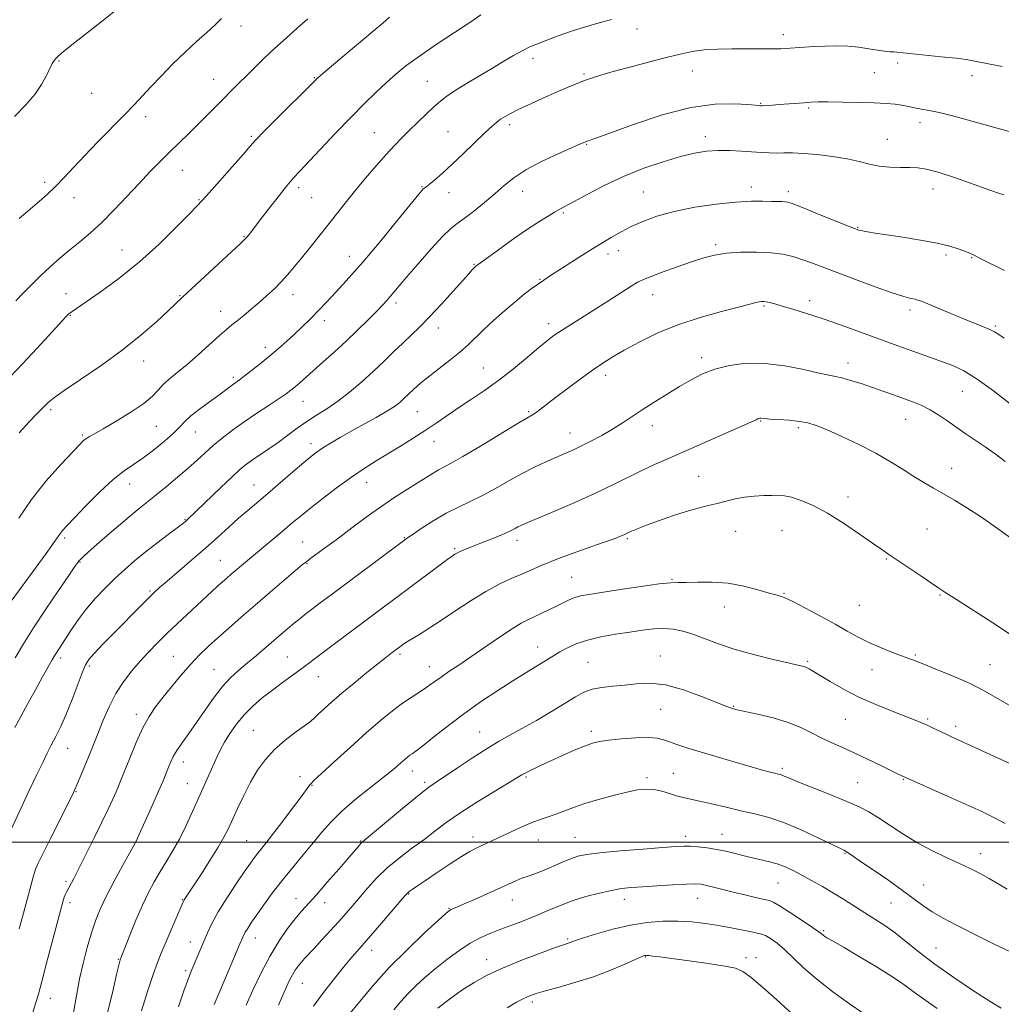
# Model space of a CAD drawing. Extents: x 2114800 to 2117700, y 337300 to 340200.
# Drawn here: x 2116044 to 2116376, y 337945 to 338279 of the extents above; entities that cross this region are included whole.
import ezdxf

# ---------------------------------------------------------------- set-up
doc = ezdxf.new("R2010")
doc.units = 0
doc.header["$MEASUREMENT"] = 0
for name, color, linetype, lineweight in [('DTM SPOT ELEVATION', 2, 'Continuous', 13), ('GRID LINE', 7, 'Continuous', 0), ('INDEX CONTOUR', 41, 'Continuous', 13), ('INTERMEDIATE CONTOUR', 44, 'Continuous', 0)]:
    doc.layers.add(name, color=color, linetype=linetype, lineweight=lineweight)

msp = doc.modelspace()

# ---------------------------------------------------------------- linework, layer by layer
at = {"layer": 'DTM SPOT ELEVATION'}
for p in [(2116118.7, 338276.55, 974.5), (2116252.85, 338275.52, 982.6), (2116302.38, 338273.6, 983.5), (2116057.02, 338264.72, 972.1), (2116217.6, 338265.63, 982.5), (2116341.09, 338264.04, 984.4), (2116143.56, 338259.13, 977.9), (2116234.82, 338260.28, 983.8), (2116271.56, 338261.38, 984.8), (2116333.18, 338260.73, 985.1), (2116366.24, 338259.79, 984.6), (2116109.38, 338258.54, 975.2), (2116181.73, 338257.88, 981.1), (2116068.13, 338253.82, 972.8), (2116294.66, 338250.36, 985.9), (2116086.35, 338245.92, 974.5), (2116310.92, 338248.82, 986.2), (2116209.65, 338243.13, 984.4), (2116348.66, 338243.78, 986.5), (2116122.15, 338239.15, 977.8), (2116163.78, 338240.39, 981.1), (2116188.83, 338240.74, 983.1), (2116275.91, 338239.06, 987.5), (2116235.73, 338236.49, 986.1), (2116337.59, 338238.13, 987.1), (2116098.82, 338227.66, 976.8), (2116052.17, 338223.67, 973.6), (2116138.17, 338221.85, 980.4), (2116179.93, 338222.11, 983.9), (2116189.1, 338220.17, 984.6), (2116214.07, 338220.52, 986.7), (2116254.96, 338220.36, 989.1), (2116291.5, 338222.06, 989.5), (2116304.11, 338220.48, 989.6), (2116353.04, 338221.34, 988.7), (2116062.13, 338218.43, 974.7), (2116104.5, 338217.7, 977.9), (2116142.6, 338218.47, 980.9), (2116227.86, 338213.28, 988.2), (2116327.51, 338208.42, 989.9), (2116119.66, 338205.23, 979.9), (2116279.44, 338202.47, 991.7), (2116078.42, 338200.72, 977.1), (2116243.01, 338199.33, 990.5), (2116246.45, 338200.5, 990.6), (2116155.37, 338198.58, 983.3), (2116197.55, 338195.79, 987.9), (2116357.41, 338198.94, 990.3), (2116366.19, 338198.04, 990.1), (2116219.9, 338190.74, 989.9), (2116059.42, 338185.84, 977.1), (2116098.03, 338185.27, 979.9), (2116136.29, 338185.5, 982.6), (2116171.19, 338182.68, 986.4), (2116258.14, 338185.6, 992.7), (2116311.32, 338183.48, 993.5), (2116111.78, 338179.89, 981.3), (2116295.83, 338181.66, 994.2), (2116345.29, 338180.38, 992.4), (2116060.83, 338178.5, 978.1), (2116146.95, 338176.79, 984.5), (2116222.83, 338175.78, 991.5), (2116185.55, 338174.28, 988.6), (2116374.18, 338174.94, 991.8), (2116126.9, 338167.71, 983.5), (2116085.7, 338163.13, 980.6), (2116274.69, 338164.22, 995.6), (2116324.22, 338162.45, 995.4), (2116200.72, 338160.76, 991.1), (2116116.08, 338157.57, 983.7), (2116242.2, 338158.22, 994.5), (2116362.95, 338152.81, 994.9), (2116139.62, 338149.4, 986.8), (2116054.22, 338146.59, 980.3), (2116178.35, 338145.97, 990.9), (2116216.15, 338145.97, 993.8), (2116294.67, 338142.77, 998.1), (2116343.78, 338143.26, 996.8), (2116090, 338140.92, 982.9), (2116103.25, 338139.04, 984.8), (2116258, 338141.17, 996.6), (2116307.4, 338140.53, 998.3), (2116064.92, 338138.02, 981.8), (2116184.03, 338135.86, 992.7), (2116230.09, 338138.71, 995.3), (2116142.4, 338135.1, 989.5), (2116359.32, 338126.76, 997.2), (2116273.72, 338124.02, 999.1), (2116080.92, 338121.35, 984.7), (2116123.11, 338121.07, 989.2), (2116161.25, 338121.97, 992.7), (2116324.28, 338117, 999.5), (2116099.74, 338109.34, 987.9), (2116301.9, 338105.64, 1000.9), (2116351.01, 338106.19, 999.2), (2116058.96, 338103.06, 984.3), (2116173.96, 338103.23, 995.9), (2116212.13, 338102.33, 998.5), (2116249.49, 338102.86, 1000.2), (2116286.24, 338105.33, 1000.9), (2116139.61, 338101.79, 993.1), (2116191.07, 338099.48, 997.8), (2116337.29, 338095.95, 1000.1), (2116064.11, 338094.97, 986.1), (2116111.68, 338095.53, 991.1), (2116141.02, 338094.47, 994.1), (2116230.62, 338089.79, 1001.1), (2116264.6, 338089.16, 1001.9), (2116087.91, 338085.19, 989.8), (2116302.62, 338084.39, 1001.9), (2116355.37, 338083.85, 1000.1), (2116282.34, 338079.71, 1002.6), (2116328.06, 338080.3, 1000.9), (2116219.19, 338066.22, 1003.3), (2116057.65, 338062.45, 988.4), (2116095.75, 338063.05, 993.1), (2116134.33, 338062.8, 997.1), (2116172.52, 338063.64, 1000.3), (2116260.69, 338063.11, 1005.3), (2116347.06, 338063.52, 1001.8), (2116067.32, 338059.72, 990.3), (2116182.48, 338059.53, 1001.3), (2116236.22, 338060.93, 1005.1), (2116310.55, 338061.27, 1003.8), (2116372.31, 338060.17, 1001.1), (2116109.48, 338058.64, 995.1), (2116144.88, 338056.11, 998.8), (2116332.34, 338058.51, 1002.8), (2116285.5, 338046.13, 1005.9), (2116083.21, 338043.35, 993.5), (2116260.81, 338045.06, 1006.9), (2116323.32, 338041.72, 1004.9), (2116351.3, 338041.77, 1003.8), (2116360.75, 338039.3, 1003.6), (2116122.85, 338037.9, 999.1), (2116199.54, 338037.33, 1005.2), (2116237.34, 338037.58, 1007.6), (2116059.99, 338031.79, 990.8), (2116099.13, 338027.17, 996.6), (2116138.68, 338022.3, 1001.4), (2116176.67, 338024.2, 1004.6), (2116265.06, 338023.39, 1009.1), (2116301.99, 338025.11, 1007.7), (2116100.55, 338019.86, 997.2), (2116142.72, 338019.3, 1002.1), (2116180.9, 338020.3, 1005.7), (2116215.25, 338022.15, 1008.2), (2116256.24, 338021.96, 1009.7), (2116327.56, 338020.18, 1007.1), (2116342.95, 338021.31, 1006.1), (2116062.81, 338017.16, 992.1), (2116281.54, 338002.76, 1011.2), (2116082.3, 337999.99, 995.9), (2116120.65, 338000.52, 1001.1), (2116159.16, 338000.4, 1005.9), (2116197.2, 338001.78, 1009.5), (2116219.41, 338000.82, 1010.8), (2116231.81, 338001.66, 1011.1), (2116269.24, 338002.03, 1011.5), (2116323.22, 337996.29, 1010.1), (2116369.23, 337996.15, 1007.4), (2116059.35, 337986.77, 993.7), (2116300.54, 337986.21, 1012.9), (2116349.92, 337985.54, 1009.2), (2116175.48, 337982.53, 1010.1), (2116060.71, 337979.61, 994.4), (2116098.78, 337980.57, 999.9), (2116137.34, 337980.95, 1005.3), (2116146.98, 337979.56, 1006.6), (2116210.63, 337980.49, 1012.7), (2116248.46, 337980.7, 1014.6), (2116273.37, 337980.97, 1014.8), (2116338.81, 337979.39, 1010.9), (2116189.13, 337977.66, 1011.9), (2116316.04, 337970.06, 1013.8), (2116101.54, 337966.2, 1001.3), (2116123.56, 337967.62, 1004.7), (2116229.32, 337967.19, 1015.8), (2116162.89, 337963.44, 1010.6), (2116354.09, 337964.19, 1011.1), (2116077.17, 337960.4, 997.9), (2116201.83, 337960.28, 1015.3), (2116255.58, 337961.13, 1018.1), (2116289.74, 337960.89, 1017.5), (2116293.06, 337960.88, 1017.5), (2116099.99, 337956.56, 1001.7), (2116139.47, 337952.21, 1008.9), (2116054.11, 337947.14, 994.7), (2116217.38, 337945.85, 1018.4)]:
    msp.add_point(p, dxfattribs=at)
at = {"layer": 'GRID LINE', "flags": 128}
msp.add_lwpolyline([(2115000, 338000), (2117500, 338000)], dxfattribs=at)
at = {"layer": 'INDEX CONTOUR', "flags": 128}
for points, elevation in [([(2116199.862, 338280.333), (2116196.812, 338278.227), (2116185.139, 338270.495), (2116179.105, 338266.402), (2116174.55, 338263.103), (2116171.082, 338260.306), (2116167.931, 338257.488), (2116164.444, 338254.194), (2116160.434, 338250.255), (2116155.826, 338245.575), (2116150.689, 338240.218), (2116138.582, 338227.412), (2116136.458, 338225.085), (2116134.203, 338222.402), (2116131.213, 338218.654), (2116127.961, 338214.483), (2116125.185, 338210.88), (2116121.909, 338206.545), (2116121.384, 338205.872), (2116120.858, 338205.232), (2116120.359, 338204.662), (2116119.791, 338204.08), (2116118.56, 338202.924), (2116106.447, 338191.734), (2116101.902, 338187.512), (2116098.869, 338184.66), (2116093.97, 338180.022), (2116090.025, 338176.39), (2116084.76, 338171.809), (2116078.386, 338166.721), (2116071.263, 338161.575), (2116064.345, 338156.856), (2116058.733, 338153.054), (2116055.208, 338150.5), (2116053.271, 338148.889), (2116050.956, 338146.625), (2116049.367, 338145.036), (2116046.949, 338142.516), (2116043.496, 338138.744)], 980), ([(2116377.228, 338193.744), (2116369.285, 338197.748), (2116366.968, 338198.895), (2116365.501, 338199.571), (2116364.062, 338200.166), (2116361.932, 338200.983), (2116358.794, 338201.986), (2116354.433, 338203.052), (2116348.841, 338204.074), (2116342.84, 338204.995), (2116337.458, 338205.773), (2116333.499, 338206.379), (2116330.844, 338206.832), (2116329.155, 338207.162), (2116327.981, 338207.454), (2116326.442, 338208), (2116323.552, 338209.149), (2116313.148, 338213.33), (2116308.307, 338215.262), (2116305.372, 338216.4), (2116303.88, 338216.888), (2116302.97, 338217.025), (2116301.898, 338217.066), (2116300.392, 338217.095), (2116298.299, 338217.152), (2116295.44, 338217.241), (2116291.544, 338217.228), (2116286.314, 338216.941), (2116279.665, 338216.249), (2116272.365, 338215.177), (2116265.391, 338213.787), (2116259.521, 338212.153), (2116254.726, 338210.386), (2116250.775, 338208.606), (2116247.381, 338206.867), (2116244.027, 338204.949), (2116240.136, 338202.566), (2116235.381, 338199.576), (2116230.417, 338196.423), (2116223.215, 338191.814), (2116221.191, 338190.486), (2116219.397, 338189.252), (2116217.254, 338187.71), (2116214.626, 338185.715), (2116211.483, 338183.179), (2116207.877, 338180.1), (2116204.172, 338176.797), (2116200.811, 338173.672), (2116195.59, 338168.596), (2116192.83, 338166.114), (2116189.446, 338163.349), (2116185.841, 338160.539), (2116182.605, 338158.035), (2116180.185, 338156.1), (2116178.45, 338154.63), (2116177.13, 338153.433), (2116173.752, 338150.209), (2116172.453, 338149.056), (2116170.684, 338147.707), (2116168.094, 338146.03), (2116164.488, 338143.948), (2116156.025, 338139.283), (2116152.215, 338137.114), (2116148.996, 338135.203), (2116146.439, 338133.608), (2116144.483, 338132.289), (2116142.561, 338130.82), (2116139.982, 338128.676), (2116136.283, 338125.529), (2116127.715, 338118.208), (2116120.95, 338112.463), (2116117.877, 338109.776), (2116114.566, 338106.789), (2116110.873, 338103.433), (2116106.694, 338099.7), (2116102.057, 338095.673), (2116093.705, 338088.541), (2116091.106, 338086.288), (2116089.252, 338084.599), (2116087.463, 338082.863), (2116085.184, 338080.583), (2116075.358, 338070.62), (2116071.819, 338066.996), (2116068.971, 338064.017), (2116067.183, 338061.97), (2116066.034, 338060.12), (2116064.912, 338057.475), (2116061.448, 338048.384), (2116059.467, 338043.447), (2116057.615, 338039.278), (2116055.936, 338035.84), (2116054.43, 338032.903), (2116053.046, 338030.171), (2116051.527, 338027.072), (2116049.56, 338022.96), (2116046.982, 338017.508), (2116039.422, 338001.427)], 990), ([(2116378.906, 338070.65), (2116373.27, 338074.332), (2116361.025, 338082.241), (2116357.432, 338084.587), (2116355.078, 338086.161), (2116352.572, 338087.859), (2116348.92, 338090.318), (2116338.101, 338097.532), (2116335.681, 338099.165), (2116332.598, 338101.311), (2116328.135, 338104.448), (2116322.785, 338108.086), (2116317.346, 338111.491), (2116312.491, 338114.074), (2116308.412, 338115.829), (2116305.18, 338116.898), (2116302.763, 338117.427), (2116300.72, 338117.589), (2116298.51, 338117.563), (2116295.728, 338117.486), (2116292.534, 338117.312), (2116289.226, 338116.951), (2116286.04, 338116.351), (2116282.969, 338115.597), (2116279.944, 338114.813), (2116276.858, 338114.07), (2116273.471, 338113.23), (2116269.505, 338112.107), (2116264.857, 338110.596), (2116260.119, 338108.934), (2116256.056, 338107.439), (2116253.241, 338106.358), (2116251.485, 338105.64), (2116250.407, 338105.164), (2116248.308, 338104.18), (2116247.266, 338103.733), (2116245.358, 338102.996), (2116241.979, 338101.769), (2116236.824, 338099.949), (2116230.798, 338097.805), (2116225.103, 338095.704), (2116220.638, 338093.921), (2116217.066, 338092.378), (2116213.743, 338090.909), (2116210.126, 338089.339), (2116206.074, 338087.452), (2116201.546, 338085.02), (2116196.576, 338081.931), (2116191.474, 338078.527), (2116186.624, 338075.265), (2116182.366, 338072.521), (2116178.857, 338070.355), (2116176.213, 338068.745), (2116174.474, 338067.648), (2116173.407, 338066.922), (2116169.472, 338063.985), (2116167.742, 338062.647), (2116165.07, 338060.529), (2116161.295, 338057.486), (2116156.968, 338053.946), (2116152.819, 338050.482), (2116149.439, 338047.564), (2116146.86, 338045.247), (2116144.976, 338043.485), (2116143.595, 338042.17), (2116142.205, 338040.953), (2116140.202, 338039.424), (2116137.191, 338037.269), (2116133.588, 338034.56), (2116130.009, 338031.461), (2116126.937, 338028.097), (2116124.306, 338024.422), (2116121.911, 338020.348), (2116119.609, 338015.886), (2116117.495, 338011.453), (2116114.327, 338004.512), (2116112.911, 338001.7), (2116110.956, 337998.306), (2116108.156, 337993.827), (2116105.047, 337989.015), (2116099.461, 337980.496), (2116099.199, 337980.015), (2116098.772, 337979.072), (2116092.941, 337965.624), (2116091.59, 337962.454), (2116090.367, 337959.335), (2116088.921, 337955.218), (2116087.03, 337949.455), (2116084.977, 337942.958)], 1000), ([(2116379.12, 337962.978), (2116374.027, 337965.395), (2116369.471, 337967.649), (2116360.751, 337972.051), (2116356.542, 337974.263), (2116352.784, 337976.438), (2116349.605, 337978.588), (2116342.772, 337983.705), (2116338.053, 337987.044), (2116333.075, 337990.46), (2116328.859, 337993.324), (2116326.167, 337995.167), (2116323.698, 337996.892), (2116323.46, 337997.031), (2116322.865, 337997.295), (2116321.69, 337997.852), (2116314.405, 338001.407), (2116308.625, 338004.105), (2116302.714, 338006.588), (2116297.465, 338008.364), (2116292.688, 338009.614), (2116287.946, 338010.691), (2116282.963, 338011.857), (2116278.117, 338013.021), (2116273.945, 338014), (2116268.392, 338015.202), (2116266.173, 338015.784), (2116263.758, 338016.559), (2116261.171, 338017.356), (2116258.543, 338017.924), (2116255.917, 338018.061), (2116252.981, 338017.747), (2116249.329, 338017.005), (2116244.748, 338015.884), (2116239.771, 338014.537), (2116235.121, 338013.14), (2116231.345, 338011.842), (2116225.632, 338009.677), (2116223.062, 338008.798), (2116220.354, 338007.881), (2116217.298, 338006.729), (2116213.791, 338005.217), (2116210.134, 338003.527), (2116203.904, 338000.582), (2116198.092, 337997.892), (2116196.171, 337996.869), (2116193.412, 337995.202), (2116189.498, 337992.673), (2116185.108, 337989.76), (2116181.168, 337987.111), (2116178.399, 337985.231), (2116176.681, 337984.046), (2116175.689, 337983.334), (2116175.042, 337982.798), (2116174.151, 337981.835), (2116165.548, 337971.792), (2116161.885, 337967.559), (2116158.907, 337964.169), (2116156.27, 337961.141), (2116153.393, 337957.702), (2116149.908, 337953.351), (2116146.293, 337948.67), (2116143.24, 337944.512)], 1010)]:
    msp.add_lwpolyline(points, dxfattribs=dict(at, elevation=elevation))
at = {"layer": 'INTERMEDIATE CONTOUR', "flags": 128}
for points, elevation in [([(2116077.711, 338283.06), (2116071.805, 338278.382), (2116060.836, 338269.726), (2116057.911, 338267.359), (2116056.536, 338266.164), (2116055.92, 338265.52), (2116055.389, 338264.859), (2116054.743, 338263.855), (2116053.902, 338262.235), (2116052.762, 338259.817), (2116051.139, 338256.773), (2116048.828, 338253.366), (2116045.704, 338249.786), (2116041.979, 338245.937)], 972), ([(2116168.978, 338279.586), (2116166.691, 338277.52), (2116163.394, 338274.814), (2116158.456, 338270.696), (2116152.928, 338266.026), (2116145.61, 338259.791), (2116144.495, 338258.819), (2116144.144, 338258.485), (2116143.777, 338258.107), (2116142.681, 338257.004), (2116130.832, 338245.194), (2116126.464, 338240.806), (2116123.712, 338237.966), (2116121.767, 338235.827), (2116119.382, 338233.096), (2116115.707, 338228.912), (2116111.485, 338224.134), (2116107.854, 338220.051), (2116105.553, 338217.506), (2116103.726, 338215.567), (2116101.115, 338212.857), (2116096.769, 338208.382), (2116090.962, 338202.671), (2116084.276, 338196.636), (2116077.338, 338191.088), (2116070.95, 338186.434), (2116062.96, 338180.9), (2116061.491, 338179.851), (2116060.376, 338179.008), (2116059.878, 338178.578), (2116059.203, 338177.91), (2116058.172, 338176.801), (2116053.599, 338171.775), (2116049.493, 338167.293), (2116044.821, 338162.242), (2116040.511, 338157.663)], 978), ([(2116112.065, 338279.16), (2116109.938, 338276.988), (2116107.085, 338274.382), (2116103.618, 338271.305), (2116099.725, 338267.732), (2116095.62, 338263.718), (2116091.627, 338259.63), (2116088.097, 338255.916), (2116082.467, 338249.926), (2116079.197, 338246.521), (2116070.223, 338237.346), (2116065.691, 338232.647), (2116061.894, 338228.601), (2116058.72, 338225.188), (2116055.892, 338222.256), (2116053.145, 338219.637), (2116050.284, 338217.113), (2116043.52, 338211.403)], 974), ([(2116141.348, 338279.007), (2116137.781, 338275.917), (2116133.928, 338272.512), (2116130.061, 338268.992), (2116126.422, 338265.544), (2116123.104, 338262.302), (2116115.251, 338254.481), (2116112.807, 338252.018), (2116107.131, 338246.256), (2116104.032, 338243.164), (2116100.875, 338240.085), (2116097.686, 338237.005), (2116094.479, 338233.882), (2116091.242, 338230.65), (2116087.846, 338227.16), (2116084.135, 338223.237), (2116080.026, 338218.818), (2116075.735, 338214.264), (2116071.553, 338210.045), (2116067.703, 338206.505), (2116064.128, 338203.486), (2116060.708, 338200.701), (2116057.343, 338197.908), (2116054.044, 338195.034), (2116050.844, 338192.05), (2116047.785, 338188.975), (2116044.948, 338186.028), (2116042.415, 338183.478)], 976), ([(2116244.209, 338278.765), (2116239.993, 338277.66), (2116235.338, 338276.312), (2116230.614, 338274.779), (2116226.148, 338273.212), (2116222.254, 338271.781), (2116219.127, 338270.587), (2116216.477, 338269.474), (2116213.892, 338268.214), (2116211.014, 338266.618), (2116207.69, 338264.659), (2116203.82, 338262.347), (2116199.421, 338259.741), (2116195.001, 338257.102), (2116191.182, 338254.743), (2116188.382, 338252.853), (2116186.197, 338251.137), (2116184.016, 338249.179), (2116181.388, 338246.69), (2116178.497, 338243.895), (2116175.684, 338241.145), (2116173.172, 338238.66), (2116170.696, 338236.119), (2116167.871, 338233.068), (2116164.446, 338229.209), (2116160.714, 338224.866), (2116157.096, 338220.514), (2116153.903, 338216.52), (2116148.103, 338209.059), (2116145.062, 338205.225), (2116142.014, 338201.443), (2116139.186, 338197.964), (2116136.731, 338194.966), (2116134.509, 338192.346), (2116132.312, 338189.931), (2116129.966, 338187.574), (2116127.468, 338185.241), (2116124.849, 338182.924), (2116122.174, 338180.642), (2116119.62, 338178.524), (2116117.396, 338176.725), (2116115.582, 338175.284), (2116113.753, 338173.784), (2116111.359, 338171.692), (2116104.179, 338165.168), (2116100.377, 338161.826), (2116097.109, 338159.137), (2116094.439, 338156.986), (2116092.323, 338155.104), (2116090.605, 338153.237), (2116088.653, 338151.165), (2116085.717, 338148.682), (2116081.362, 338145.706), (2116076.422, 338142.664), (2116072.043, 338140.112), (2116069.099, 338138.452), (2116067.363, 338137.489), (2116066.337, 338136.875), (2116065.487, 338136.216), (2116064.165, 338134.918), (2116061.687, 338132.341), (2116057.638, 338128.052), (2116052.667, 338122.463), (2116047.69, 338116.194), (2116043.435, 338109.826)], 982), ([(2116376.459, 338262.883), (2116366.623, 338264.788), (2116364.232, 338265.193), (2116360.857, 338265.629), (2116355.817, 338266.177), (2116340.804, 338267.692), (2116339.739, 338267.783), (2116338.402, 338267.883), (2116336.591, 338268.057), (2116334.246, 338268.374), (2116331.338, 338268.855), (2116327.959, 338269.372), (2116324.235, 338269.75), (2116320.309, 338269.866), (2116316.403, 338269.777), (2116312.758, 338269.59), (2116309.577, 338269.395), (2116303.094, 338268.945), (2116301.516, 338268.864), (2116299.596, 338268.824), (2116296.973, 338268.824), (2116289.575, 338268.864), (2116284.965, 338268.85), (2116280.159, 338268.738), (2116275.597, 338268.453), (2116271.526, 338267.924), (2116267.435, 338267.091), (2116262.628, 338265.902), (2116256.691, 338264.355), (2116250.375, 338262.669), (2116244.72, 338261.121), (2116240.494, 338259.914), (2116237.357, 338258.93), (2116234.699, 338257.985), (2116231.976, 338256.909), (2116228.918, 338255.62), (2116225.324, 338254.055), (2116221.129, 338252.204), (2116216.814, 338250.265), (2116212.998, 338248.491), (2116210.146, 338247.072), (2116208.114, 338245.945), (2116206.605, 338244.988), (2116205.289, 338244.027), (2116203.709, 338242.672), (2116201.372, 338240.482), (2116193.994, 338233.36), (2116190.075, 338229.637), (2116186.771, 338226.615), (2116184.204, 338224.373), (2116182.387, 338222.864), (2116181.291, 338222.008), (2116180.384, 338221.362), (2116179.989, 338220.967), (2116178.864, 338219.62), (2116171.757, 338210.862), (2116165.988, 338203.828), (2116159.916, 338196.596), (2116154.345, 338190.219), (2116149.488, 338184.892), (2116145.408, 338180.595), (2116142.107, 338177.25), (2116139.335, 338174.56), (2116136.779, 338172.169), (2116134.168, 338169.783), (2116131.404, 338167.329), (2116128.432, 338164.795), (2116125.273, 338162.218), (2116122.257, 338159.836), (2116119.787, 338157.939), (2116118.138, 338156.711), (2116116.132, 338155.269), (2116113.429, 338153.238), (2116111.116, 338151.546), (2116107.987, 338149.298), (2116104.593, 338146.807), (2116101.647, 338144.477), (2116099.609, 338142.571), (2116097.938, 338140.779), (2116095.84, 338138.653), (2116092.758, 338135.904), (2116089.078, 338132.9), (2116085.422, 338130.175), (2116082.213, 338128.035), (2116079.065, 338125.897), (2116075.392, 338122.952), (2116070.863, 338118.713), (2116066.149, 338113.978), (2116062.178, 338109.863), (2116059.636, 338107.204), (2116058.245, 338105.701), (2116057.49, 338104.773), (2116055.628, 338102.015), (2116053.226, 338098.614), (2116049.284, 338093.2), (2116040.85, 338081.72)], 984), ([(2116380.893, 338240.316), (2116364.611, 338244.827), (2116359.662, 338246.156), (2116355.158, 338247.274), (2116351.715, 338247.987), (2116349.203, 338248.404), (2116347.308, 338248.707), (2116345.723, 338249.041), (2116344.181, 338249.403), (2116342.425, 338249.749), (2116340.191, 338250.049), (2116337.19, 338250.3), (2116333.126, 338250.51), (2116327.924, 338250.681), (2116322.39, 338250.804), (2116317.553, 338250.86), (2116314.139, 338250.835), (2116311.67, 338250.737), (2116309.366, 338250.576), (2116300.92, 338249.932), (2116298.637, 338249.776), (2116295.719, 338249.605), (2116295.035, 338249.576), (2116294.68, 338249.572), (2116294.058, 338249.614), (2116290.336, 338249.941), (2116285.796, 338250.249), (2116279.3, 338250.135), (2116270.991, 338248.983), (2116261.282, 338246.449), (2116251.653, 338243.266), (2116243.855, 338240.434), (2116239.153, 338238.714), (2116235.907, 338237.564), (2116235.133, 338237.267), (2116233.716, 338236.659), (2116230.866, 338235.408), (2116226.142, 338233.3), (2116220.474, 338230.629), (2116215.14, 338227.815), (2116211.077, 338225.169), (2116207.862, 338222.575), (2116204.733, 338219.807), (2116201.151, 338216.757), (2116197.473, 338213.777), (2116194.278, 338211.334), (2116191.908, 338209.652), (2116189.761, 338207.982), (2116186.999, 338205.331), (2116183.084, 338201.074), (2116178.688, 338196.057), (2116174.78, 338191.496), (2116169.212, 338184.893), (2116168.093, 338183.63), (2116166.679, 338182.119), (2116164.634, 338180.01), (2116161.728, 338177.066), (2116158.164, 338173.532), (2116154.249, 338169.772), (2116150.285, 338166.115), (2116146.535, 338162.755), (2116138.585, 338155.705), (2116136.977, 338154.298), (2116135.599, 338153.156), (2116133.989, 338151.963), (2116131.623, 338150.363), (2116128.16, 338148.108), (2116123.996, 338145.382), (2116119.715, 338142.479), (2116115.797, 338139.645), (2116112.32, 338136.946), (2116109.263, 338134.401), (2116106.544, 338131.99), (2116103.848, 338129.53), (2116100.8, 338126.797), (2116097.172, 338123.673), (2116093.336, 338120.467), (2116089.809, 338117.593), (2116084.133, 338113.08), (2116080.781, 338110.309), (2116076.434, 338106.585), (2116071.822, 338102.563), (2116067.961, 338099.161), (2116065.604, 338097.06), (2116064.442, 338095.989), (2116063.905, 338095.438), (2116063.423, 338094.848), (2116062.426, 338093.455), (2116060.342, 338090.439), (2116056.844, 338085.326), (2116052.574, 338078.996), (2116048.415, 338072.667), (2116045.036, 338067.267), (2116042.24, 338062.535)], 986), ([(2116377.034, 338219.363), (2116375.53, 338219.872), (2116372.329, 338221.004), (2116366.974, 338222.92), (2116360.623, 338225.141), (2116354.839, 338227.033), (2116350.763, 338228.118), (2116347.863, 338228.548), (2116345.186, 338228.634), (2116341.999, 338228.656), (2116338.44, 338228.777), (2116334.87, 338229.131), (2116331.508, 338229.801), (2116328.029, 338230.674), (2116323.969, 338231.583), (2116319.066, 338232.384), (2116313.871, 338233.008), (2116309.137, 338233.407), (2116305.424, 338233.562), (2116302.526, 338233.567), (2116300.038, 338233.545), (2116297.59, 338233.597), (2116294.933, 338233.732), (2116288.21, 338234.18), (2116284.235, 338234.368), (2116280.234, 338234.385), (2116276.385, 338234.12), (2116272.317, 338233.468), (2116267.528, 338232.325), (2116261.681, 338230.614), (2116255.099, 338228.366), (2116248.268, 338225.634), (2116241.685, 338222.549), (2116235.881, 338219.532), (2116226.642, 338214.493), (2116224.856, 338213.482), (2116222.431, 338212.035), (2116219.185, 338209.986), (2116215.074, 338207.245), (2116210.218, 338203.856), (2116205.398, 338200.41), (2116198.221, 338195.195), (2116198.034, 338195.034), (2116197.789, 338194.802), (2116197.447, 338194.455), (2116196.908, 338193.877), (2116195.821, 338192.668), (2116190.529, 338186.692), (2116186.603, 338182.32), (2116182.684, 338178.105), (2116179.302, 338174.694), (2116176.323, 338171.863), (2116173.45, 338169.169), (2116170.424, 338166.25), (2116167.14, 338163.058), (2116163.529, 338159.627), (2116159.577, 338156.037), (2116155.474, 338152.537), (2116151.467, 338149.427), (2116147.744, 338146.903), (2116144.271, 338144.745), (2116140.957, 338142.635), (2116137.72, 338140.33), (2116134.518, 338137.902), (2116131.315, 338135.503), (2116128.124, 338133.267), (2116122.561, 338129.557), (2116120.498, 338128.09), (2116118.418, 338126.386), (2116115.648, 338123.86), (2116111.793, 338120.191), (2116100.699, 338109.466), (2116100.185, 338108.991), (2116099.725, 338108.596), (2116098.826, 338107.894), (2116097.004, 338106.523), (2116093.961, 338104.252), (2116090.148, 338101.372), (2116086.203, 338098.304), (2116082.621, 338095.37), (2116079.315, 338092.485), (2116076.055, 338089.461), (2116072.684, 338086.162), (2116069.338, 338082.647), (2116066.226, 338079.025), (2116063.52, 338075.426), (2116061.252, 338072.074), (2116058.005, 338067.029), (2116056.154, 338064.215), (2116055.518, 338063.194), (2116054.733, 338061.843), (2116051.48, 338056.061), (2116049.024, 338051.661), (2116046.45, 338046.998), (2116044.077, 338042.627), (2116042.085, 338038.904)], 988), ([(2116377.18, 338170.807), (2116375.33, 338172.051), (2116373.911, 338172.949), (2116372.337, 338173.752), (2116370.114, 338174.685), (2116367.145, 338175.853), (2116363.43, 338177.329), (2116359.098, 338179.118), (2116351.308, 338182.412), (2116349.165, 338183.301), (2116347.94, 338183.745), (2116346.961, 338183.996), (2116345.573, 338184.306), (2116343.19, 338184.95), (2116339.241, 338186.209), (2116333.461, 338188.234), (2116326.807, 338190.665), (2116320.543, 338193.011), (2116311.849, 338196.334), (2116308.674, 338197.49), (2116305.606, 338198.466), (2116302.238, 338199.243), (2116298.186, 338199.765), (2116293.249, 338199.991), (2116287.97, 338199.926), (2116283.078, 338199.587), (2116279.052, 338198.978), (2116275.381, 338198.038), (2116271.308, 338196.696), (2116266.375, 338194.955), (2116261.331, 338193.129), (2116257.225, 338191.607), (2116254.729, 338190.617), (2116253.008, 338189.737), (2116250.848, 338188.385), (2116242.924, 338183.331), (2116238.259, 338180.385), (2116230.249, 338175.383), (2116227.192, 338173.431), (2116224.767, 338171.779), (2116222.445, 338170.016), (2116219.572, 338167.647), (2116215.677, 338164.347), (2116211.016, 338160.476), (2116206.027, 338156.562), (2116201.099, 338153.035), (2116196.43, 338149.911), (2116192.169, 338147.106), (2116188.382, 338144.528), (2116184.805, 338142.05), (2116181.086, 338139.537), (2116176.982, 338136.899), (2116172.669, 338134.223), (2116164.428, 338129.21), (2116160.446, 338126.692), (2116156.145, 338123.773), (2116151.35, 338120.284), (2116146.532, 338116.622), (2116142.322, 338113.324), (2116139.146, 338110.764), (2116136.604, 338108.654), (2116131.173, 338104.099), (2116120.209, 338094.969), (2116115.33, 338090.821), (2116113.837, 338089.531), (2116112.354, 338088.223), (2116110.722, 338086.742), (2116108.794, 338084.954), (2116097.038, 338073.988), (2116093.607, 338070.729), (2116090.422, 338067.61), (2116087.437, 338064.549), (2116084.538, 338061.403), (2116081.649, 338058.048), (2116078.866, 338054.417), (2116076.323, 338050.461), (2116074.096, 338046.13), (2116072.036, 338041.381), (2116069.932, 338036.17), (2116067.671, 338030.6), (2116065.515, 338025.356), (2116062.834, 338018.921), (2116062.381, 338017.87), (2116061.911, 338016.875), (2116061.216, 338015.457), (2116054.203, 338001.349), (2116050.025, 337992.964), (2116049.11, 337990.863), (2116048.39, 337988.64), (2116047.467, 337985.306), (2116044.992, 337975.975), (2116043.586, 337970.738)], 992), ([(2116379.153, 338148.565), (2116373.547, 338152.981), (2116368.06, 338156.977), (2116363.539, 338159.737), (2116359.757, 338161.517), (2116356.22, 338162.843), (2116344.935, 338166.847), (2116341.182, 338168.203), (2116327.21, 338173.333), (2116321.348, 338175.447), (2116315.528, 338177.463), (2116310.2, 338179.195), (2116305.619, 338180.599), (2116301.989, 338181.669), (2116299.429, 338182.41), (2116297.728, 338182.881), (2116296.589, 338183.148), (2116295.739, 338183.274), (2116294.99, 338183.27), (2116294.178, 338183.139), (2116293.047, 338182.859), (2116290.967, 338182.31), (2116287.216, 338181.347), (2116281.365, 338179.856), (2116274.153, 338177.843), (2116266.611, 338175.346), (2116259.63, 338172.455), (2116253.534, 338169.47), (2116248.506, 338166.744), (2116244.585, 338164.495), (2116241.211, 338162.395), (2116237.685, 338159.98), (2116233.524, 338156.953), (2116229.156, 338153.675), (2116225.225, 338150.671), (2116220.106, 338146.713), (2116218.601, 338145.598), (2116217.362, 338144.791), (2116215.511, 338143.697), (2116212.042, 338141.633), (2116199.777, 338134.201), (2116193.853, 338130.68), (2116189.863, 338128.437), (2116185.594, 338126.215), (2116183.747, 338125.123), (2116178.666, 338121.893), (2116175.039, 338119.621), (2116170.764, 338116.889), (2116166.041, 338113.714), (2116161.086, 338110.163), (2116156.187, 338106.513), (2116151.649, 338103.095), (2116147.745, 338100.191), (2116142.368, 338096.261), (2116140.939, 338095.197), (2116139.558, 338094.081), (2116137.279, 338092.156), (2116128.571, 338084.746), (2116123.439, 338080.355), (2116118.714, 338076.279), (2116114.513, 338072.609), (2116110.816, 338069.319), (2116107.568, 338066.338), (2116104.559, 338063.401), (2116101.536, 338060.196), (2116098.339, 338056.53), (2116095.148, 338052.682), (2116092.231, 338049.053), (2116089.767, 338045.866), (2116087.59, 338042.646), (2116085.446, 338038.746), (2116083.174, 338033.799), (2116080.991, 338028.561), (2116078.015, 338021.07), (2116077.183, 338019.024), (2116076.363, 338017.104), (2116075.246, 338014.59), (2116073.69, 338011.218), (2116071.595, 338006.84), (2116068.959, 338001.487), (2116066.174, 337995.923), (2116063.734, 337991.095), (2116062.012, 337987.712), (2116059.602, 337983.082), (2116059.169, 337982.216), (2116058.829, 337981.436), (2116058.554, 337980.654), (2116058.317, 337979.847), (2116057.29, 337975.994), (2116052.848, 337959.054), (2116051.195, 337952.816), (2116050.043, 337948.593), (2116049.104, 337945.357), (2116044.416, 337929.815)], 994), ([(2116377.548, 338129.058), (2116374.111, 338131.571), (2116370.685, 338133.954), (2116364.272, 338138.334), (2116361.182, 338140.483), (2116358.093, 338142.674), (2116355.049, 338144.769), (2116352.112, 338146.581), (2116349.307, 338147.992), (2116346.483, 338149.147), (2116340.054, 338151.485), (2116336.377, 338152.803), (2116332.534, 338154.138), (2116328.682, 338155.408), (2116325.125, 338156.508), (2116322.203, 338157.327), (2116320.026, 338157.828), (2116317.785, 338158.271), (2116314.441, 338158.989), (2116309.279, 338160.171), (2116302.873, 338161.444), (2116296.121, 338162.285), (2116289.783, 338162.296), (2116284.092, 338161.568), (2116279.142, 338160.31), (2116274.939, 338158.698), (2116271.122, 338156.755), (2116267.238, 338154.472), (2116262.979, 338151.875), (2116258.604, 338149.154), (2116254.513, 338146.533), (2116247.753, 338142.033), (2116244.47, 338139.962), (2116240.875, 338137.887), (2116237.198, 338135.914), (2116233.788, 338134.19), (2116230.87, 338132.807), (2116228.173, 338131.604), (2116225.296, 338130.356), (2116221.926, 338128.876), (2116218.084, 338127.089), (2116213.875, 338124.951), (2116209.419, 338122.473), (2116204.893, 338119.893), (2116200.488, 338117.499), (2116196.332, 338115.478), (2116192.3, 338113.596), (2116188.203, 338111.516), (2116183.976, 338109.039), (2116180.053, 338106.523), (2116176.992, 338104.463), (2116175.043, 338103.12), (2116173.215, 338101.798), (2116148.738, 338083.568), (2116145.485, 338081.126), (2116142.963, 338079.213), (2116140.757, 338077.514), (2116138.69, 338075.886), (2116136.648, 338074.235), (2116134.523, 338072.473), (2116132.231, 338070.532), (2116123.882, 338063.345), (2116120.886, 338060.804), (2116117.997, 338058.372), (2116115.17, 338055.786), (2116112.314, 338052.694), (2116109.376, 338048.885), (2116106.435, 338044.684), (2116103.603, 338040.551), (2116100.995, 338036.872), (2116098.738, 338033.73), (2116096.959, 338031.133), (2116095.726, 338029.046), (2116094.866, 338027.249), (2116094.145, 338025.478), (2116093.34, 338023.457), (2116092.273, 338020.867), (2116090.779, 338017.375), (2116088.796, 338012.875), (2116083.094, 338000.171), (2116082.88, 337999.767), (2116080.945, 337996.318), (2116078.592, 337992.087), (2116075.726, 337986.831), (2116073.014, 337981.648), (2116070.958, 337977.333), (2116069.404, 337973.457), (2116068.034, 337969.288), (2116066.61, 337964.317), (2116065.218, 337958.932), (2116064.024, 337953.746), (2116063.143, 337949.253), (2116062.489, 337945.462), (2116061.925, 337942.26)], 996), ([(2116379.301, 338103.19), (2116374.128, 338106.932), (2116369.132, 338110.355), (2116364.53, 338113.333), (2116360.357, 338115.893), (2116356.598, 338118.096), (2116353.2, 338120.035), (2116349.953, 338121.905), (2116346.606, 338123.929), (2116342.918, 338126.282), (2116338.684, 338128.931), (2116333.71, 338131.799), (2116327.977, 338134.766), (2116322.172, 338137.538), (2116317.16, 338139.782), (2116313.518, 338141.26), (2116310.69, 338142.125), (2116307.833, 338142.628), (2116304.37, 338142.978), (2116300.783, 338143.238), (2116297.816, 338143.426), (2116296.019, 338143.564), (2116294.739, 338143.699), (2116294.43, 338143.696), (2116294.108, 338143.63), (2116293.735, 338143.49), (2116293.136, 338143.203), (2116291.595, 338142.479), (2116288.263, 338140.975), (2116282.659, 338138.5), (2116263.412, 338130.075), (2116258.721, 338127.972), (2116254.391, 338125.935), (2116244.816, 338121.203), (2116238.791, 338118.352), (2116231.721, 338115.191), (2116224.636, 338112.128), (2116215.299, 338108.152), (2116213.472, 338107.346), (2116212.479, 338106.854), (2116211.524, 338106.334), (2116210.172, 338105.643), (2116208.079, 338104.691), (2116205.065, 338103.44), (2116201.61, 338102.06), (2116195.82, 338099.769), (2116193.977, 338099.01), (2116192.673, 338098.429), (2116191.762, 338097.963), (2116191.131, 338097.585), (2116190.179, 338096.954), (2116189.164, 338096.233), (2116187.033, 338094.664), (2116150.342, 338067.213), (2116146.274, 338064.149), (2116141.109, 338060.23), (2116138.841, 338058.545), (2116132.746, 338054.107), (2116129.291, 338051.54), (2116125.891, 338048.9), (2116122.668, 338046.145), (2116119.712, 338043.198), (2116117.106, 338040.037), (2116114.898, 338036.87), (2116113.128, 338033.962), (2116111.783, 338031.467), (2116110.653, 338029.104), (2116104.403, 338015.205), (2116102.298, 338010.492), (2116100.075, 338005.669), (2116097.796, 338001.084), (2116095.521, 337997), (2116093.305, 337993.339), (2116091.204, 337989.937), (2116089.241, 337986.594), (2116087.311, 337982.971), (2116085.286, 337978.693), (2116083.111, 337973.615), (2116081.044, 337968.516), (2116077.73, 337960.153), (2116077.605, 337959.726), (2116077.263, 337958.349), (2116076.515, 337955.169), (2116075.222, 337949.617), (2116073.462, 337942.256)], 998), ([(2116379.457, 338046.17), (2116370.585, 338051.207), (2116367.83, 338052.724), (2116365.604, 338053.816), (2116362.81, 338055.025), (2116358.715, 338056.728), (2116354.046, 338058.643), (2116349.893, 338060.322), (2116347.012, 338061.458), (2116344.824, 338062.286), (2116342.414, 338063.184), (2116339.113, 338064.439), (2116335.221, 338065.999), (2116331.281, 338067.723), (2116327.661, 338069.524), (2116324.028, 338071.516), (2116319.875, 338073.864), (2116314.927, 338076.618), (2116309.852, 338079.367), (2116305.548, 338081.583), (2116302.598, 338082.911), (2116300.294, 338083.701), (2116297.608, 338084.469), (2116293.757, 338085.583), (2116288.945, 338086.808), (2116283.621, 338087.757), (2116278.247, 338088.153), (2116273.346, 338088.163), (2116269.456, 338088.064), (2116266.786, 338088.05), (2116264.231, 338087.966), (2116260.356, 338087.576), (2116254.259, 338086.733), (2116247.149, 338085.658), (2116240.77, 338084.664), (2116236.429, 338083.974), (2116233.708, 338083.46), (2116231.755, 338082.901), (2116229.847, 338082.124), (2116227.783, 338081.133), (2116225.489, 338079.981), (2116222.945, 338078.73), (2116220.344, 338077.486), (2116217.933, 338076.371), (2116215.818, 338075.407), (2116213.53, 338074.226), (2116210.463, 338072.366), (2116206.235, 338069.54), (2116196.567, 338062.852), (2116192.467, 338060.071), (2116189.121, 338057.829), (2116186.457, 338056.015), (2116184.365, 338054.512), (2116182.576, 338053.199), (2116180.782, 338051.955), (2116176.276, 338049.1), (2116173.385, 338047.122), (2116169.968, 338044.539), (2116165.915, 338041.229), (2116161.104, 338037.08), (2116155.602, 338032.16), (2116150.219, 338027.252), (2116145.951, 338023.316), (2116143.503, 338021.036), (2116142.426, 338019.985), (2116141.978, 338019.459), (2116138.678, 338014.985), (2116135.811, 338011.137), (2116132.461, 338006.679), (2116129.369, 338002.623), (2116127.105, 337999.738), (2116124.359, 337996.35), (2116123.261, 337994.907), (2116121.892, 337992.98), (2116119.893, 337990.068), (2116117.07, 337985.894), (2116113.89, 337981.062), (2116110.989, 337976.401), (2116108.843, 337972.54), (2116107.298, 337969.331), (2116106.044, 337966.423), (2116101.813, 337956.384), (2116100.849, 337953.902), (2116099.46, 337950.057), (2116097.455, 337944.287)], 1002), ([(2116380.586, 338026.038), (2116359.082, 338035.909), (2116357.304, 338036.739), (2116353.14, 338038.724), (2116351.068, 338039.691), (2116349.176, 338040.526), (2116346.961, 338041.426), (2116339.175, 338044.422), (2116333.67, 338046.645), (2116327.971, 338049.19), (2116322.718, 338051.886), (2116318.243, 338054.442), (2116314.797, 338056.532), (2116312.527, 338057.924), (2116311.143, 338058.742), (2116310.247, 338059.201), (2116309.363, 338059.522), (2116307.705, 338059.941), (2116304.408, 338060.699), (2116298.964, 338061.965), (2116292.29, 338063.618), (2116285.667, 338065.464), (2116280.103, 338067.321), (2116271.72, 338070.491), (2116268.306, 338071.554), (2116265.092, 338072.211), (2116261.874, 338072.459), (2116258.455, 338072.317), (2116254.681, 338071.873), (2116250.4, 338071.235), (2116245.572, 338070.481), (2116240.598, 338069.587), (2116235.986, 338068.499), (2116232.143, 338067.203), (2116229.074, 338065.821), (2116226.679, 338064.513), (2116224.807, 338063.377), (2116221.057, 338060.995), (2116214.94, 338057.281), (2116210.706, 338054.671), (2116205.702, 338051.489), (2116200.185, 338047.828), (2116194.473, 338043.807), (2116188.916, 338039.622), (2116183.992, 338035.746), (2116180.215, 338032.726), (2116177.912, 338030.932), (2116176.675, 338030.025), (2116175.912, 338029.49), (2116175.121, 338028.892), (2116174.172, 338028.115), (2116173.024, 338027.122), (2116171.577, 338025.843), (2116169.5, 338024.073), (2116166.402, 338021.575), (2116162.098, 338018.226), (2116157.244, 338014.375), (2116152.7, 338010.479), (2116149.091, 338006.877), (2116146.09, 338003.406), (2116143.129, 337999.775), (2116139.785, 337995.771), (2116136.186, 337991.484), (2116132.601, 337987.082), (2116129.278, 337982.752), (2116126.373, 337978.769), (2116124.016, 337975.431), (2116122.288, 337972.933), (2116121.057, 337971.066), (2116120.14, 337969.515), (2116119.327, 337967.909), (2116118.314, 337965.633), (2116111.924, 337950.642), (2116109.548, 337945.101)], 1004), ([(2116377.514, 338006.397), (2116373.652, 338008.457), (2116369.371, 338010.515), (2116364.27, 338012.836), (2116358.217, 338015.548), (2116342.48, 338022.546), (2116341.285, 338023.097), (2116339.003, 338024.199), (2116335.371, 338025.986), (2116330.911, 338028.165), (2116326.336, 338030.334), (2116322.214, 338032.191), (2116318.537, 338033.828), (2116315.154, 338035.433), (2116311.868, 338037.148), (2116308.304, 338038.91), (2116304.04, 338040.608), (2116298.898, 338042.135), (2116293.665, 338043.41), (2116286.773, 338044.936), (2116285.477, 338045.252), (2116284.815, 338045.444), (2116284.111, 338045.681), (2116282.629, 338046.247), (2116274.653, 338049.44), (2116268.543, 338051.639), (2116262.419, 338053.312), (2116257.166, 338053.922), (2116252.67, 338053.75), (2116248.571, 338053.286), (2116244.605, 338052.901), (2116240.878, 338052.503), (2116237.599, 338051.888), (2116234.824, 338050.866), (2116232.022, 338049.319), (2116228.518, 338047.147), (2116223.887, 338044.347), (2116218.708, 338041.311), (2116213.813, 338038.529), (2116209.768, 338036.313), (2116206.086, 338034.274), (2116202.013, 338031.844), (2116197.083, 338028.671), (2116191.978, 338025.269), (2116184.743, 338020.404), (2116182.285, 338018.642), (2116178.998, 338016.052), (2116174.05, 338011.99), (2116159.832, 338000.137), (2116159.305, 337999.627), (2116158.688, 337998.93), (2116151.889, 337991.034), (2116147.914, 337986.463), (2116144.216, 337982.265), (2116139.187, 337976.673), (2116137.005, 337974.083), (2116134.443, 337970.765), (2116131.553, 337966.589), (2116128.509, 337961.552), (2116125.491, 337955.784), (2116122.72, 337949.954), (2116120.427, 337944.864)], 1006), ([(2116378.211, 337984.136), (2116375.146, 337985.936), (2116372.094, 337987.701), (2116368.976, 337989.403), (2116365.603, 337991.115), (2116361.758, 337992.946), (2116357.308, 337994.99), (2116352.469, 337997.302), (2116347.543, 337999.931), (2116342.808, 338002.854), (2116334.632, 338008.35), (2116331.362, 338010.333), (2116328.031, 338012.02), (2116323.876, 338013.831), (2116318.464, 338016.043), (2116307.79, 338020.318), (2116304.67, 338021.601), (2116302.084, 338022.694), (2116301.375, 338022.932), (2116300.578, 338023.139), (2116299.489, 338023.397), (2116297.864, 338023.801), (2116295.321, 338024.476), (2116291.438, 338025.561), (2116286.045, 338027.118), (2116279.953, 338028.912), (2116274.226, 338030.632), (2116269.702, 338032.035), (2116266.323, 338033.136), (2116263.807, 338034.015), (2116261.799, 338034.731), (2116259.655, 338035.235), (2116256.656, 338035.462), (2116252.376, 338035.37), (2116247.561, 338035.058), (2116243.247, 338034.646), (2116240.152, 338034.209), (2116237.716, 338033.604), (2116235.064, 338032.634), (2116231.557, 338031.178), (2116227.531, 338029.424), (2116223.561, 338027.635), (2116220.132, 338026.036), (2116217.373, 338024.697), (2116215.321, 338023.657), (2116213.843, 338022.85), (2116212.121, 338021.827), (2116204.343, 338017.149), (2116198.496, 338013.57), (2116192.819, 338009.928), (2116188.207, 338006.699), (2116184.336, 338003.773), (2116180.581, 338000.896), (2116176.477, 337997.861), (2116172.22, 337994.652), (2116168.168, 337991.302), (2116164.611, 337987.868), (2116161.545, 337984.506), (2116156.563, 337978.638), (2116154.299, 337976.012), (2116151.83, 337973.222), (2116148.997, 337970.089), (2116146.091, 337966.925), (2116143.52, 337964.16), (2116140.165, 337960.596), (2116139.037, 337959.335), (2116138.008, 337958.068), (2116137.026, 337956.685), (2116136.067, 337955.109), (2116135.105, 337953.256), (2116134.055, 337951.004), (2116132.83, 337948.221), (2116131.359, 337944.812)], 1008), ([(2116376.15, 337943.789), (2116372.378, 337946.115), (2116366.748, 337949.732), (2116360.131, 337954.149), (2116353.689, 337958.687), (2116348.333, 337962.784), (2116343.952, 337966.328), (2116340.185, 337969.324), (2116336.705, 337971.81), (2116333.351, 337973.98), (2116330.007, 337976.061), (2116323.021, 337980.488), (2116319.356, 337982.764), (2116315.608, 337984.994), (2116311.955, 337987.083), (2116308.607, 337988.927), (2116305.694, 337990.45), (2116303.005, 337991.687), (2116300.246, 337992.699), (2116297.19, 337993.553), (2116293.876, 337994.332), (2116290.407, 337995.124), (2116283.352, 337996.841), (2116279.874, 337997.58), (2116276.519, 337998.118), (2116273.448, 337998.462), (2116270.846, 337998.644), (2116268.671, 337998.685), (2116265.975, 337998.563), (2116261.585, 337998.245), (2116254.836, 337997.721), (2116247.101, 337997.085), (2116240.266, 337996.455), (2116235.701, 337995.897), (2116232.744, 337995.268), (2116230.22, 337994.377), (2116227.224, 337993.11), (2116223.934, 337991.67), (2116220.798, 337990.341), (2116218.152, 337989.329), (2116215.902, 337988.54), (2116213.841, 337987.803), (2116211.741, 337986.957), (2116209.27, 337985.873), (2116202.005, 337982.596), (2116197.719, 337980.675), (2116194.079, 337979.059), (2116191.726, 337978.037), (2116189.784, 337977.213), (2116189.251, 337976.892), (2116188.083, 337975.901), (2116185.461, 337973.527), (2116180.869, 337969.299), (2116175.015, 337963.721), (2116168.912, 337957.535), (2116163.419, 337951.437), (2116158.775, 337945.927), (2116155.065, 337941.453)], 1012), ([(2116354.481, 337943.691), (2116347.581, 337948.507), (2116342.39, 337952.348), (2116338.749, 337954.805), (2116333.566, 337958.039), (2116327.846, 337961.474), (2116322.978, 337964.328), (2116319.996, 337966.033), (2116317.728, 337967.271), (2116317.061, 337967.679), (2116316.42, 337968.117), (2116315.862, 337968.541), (2116315.335, 337968.976), (2116314.339, 337969.727), (2116312.265, 337971.173), (2116308.793, 337973.505), (2116304.76, 337976.16), (2116301.293, 337978.388), (2116299.163, 337979.649), (2116297.706, 337980.238), (2116295.898, 337980.658), (2116292.987, 337981.309), (2116289.29, 337982.169), (2116285.397, 337983.113), (2116281.818, 337984.021), (2116278.752, 337984.814), (2116276.32, 337985.417), (2116274.477, 337985.773), (2116272.507, 337985.898), (2116269.524, 337985.824), (2116264.977, 337985.59), (2116259.648, 337985.27), (2116254.65, 337984.946), (2116250.78, 337984.664), (2116247.561, 337984.31), (2116244.196, 337983.732), (2116240.099, 337982.817), (2116235.506, 337981.593), (2116230.861, 337980.128), (2116226.51, 337978.493), (2116222.403, 337976.776), (2116218.396, 337975.071), (2116214.386, 337973.457), (2116210.454, 337971.953), (2116206.727, 337970.563), (2116203.268, 337969.244), (2116199.883, 337967.76), (2116196.317, 337965.829), (2116192.405, 337963.265), (2116188.355, 337960.279), (2116184.467, 337957.18), (2116180.982, 337954.214), (2116177.915, 337951.398), (2116175.219, 337948.686), (2116172.806, 337946.017), (2116170.398, 337943.268)], 1014), ([(2116329.387, 337942.075), (2116324.798, 337945.306), (2116319.173, 337949.381), (2116313.674, 337953.64), (2116309.21, 337957.524), (2116302.792, 337963.651), (2116300.236, 337965.805), (2116298.036, 337967.368), (2116296.272, 337968.385), (2116294.918, 337968.936), (2116293.524, 337969.259), (2116291.532, 337969.628), (2116284.731, 337971.038), (2116280.457, 337971.847), (2116275.998, 337972.54), (2116271.384, 337973.05), (2116266.593, 337973.323), (2116261.587, 337973.3), (2116256.291, 337972.887), (2116250.623, 337971.984), (2116244.65, 337970.574), (2116239.048, 337968.973), (2116234.648, 337967.587), (2116232.023, 337966.716), (2116230.11, 337966.034), (2116229.429, 337965.809), (2116227.935, 337965.301), (2116224.852, 337964.202), (2116219.735, 337962.32), (2116213.467, 337959.918), (2116207.266, 337957.371), (2116202.061, 337954.956), (2116197.64, 337952.541), (2116193.501, 337949.893), (2116189.306, 337946.888), (2116185.363, 337943.846)], 1016), ([(2116308.436, 337939.094), (2116299.992, 337946.742), (2116295.339, 337950.885), (2116291.418, 337954.252), (2116288.682, 337956.288), (2116286.162, 337957.365), (2116282.526, 337958.089), (2116276.923, 337958.932), (2116270.42, 337959.843), (2116264.568, 337960.634), (2116260.559, 337961.164), (2116258.177, 337961.467), (2116256.854, 337961.617), (2116256.088, 337961.682), (2116255.642, 337961.686), (2116255.344, 337961.647), (2116254.962, 337961.535), (2116254.014, 337961.144), (2116251.955, 337960.225), (2116248.402, 337958.626), (2116243.615, 337956.595), (2116238.011, 337954.479), (2116232.062, 337952.573), (2116226.425, 337950.973), (2116221.807, 337949.722), (2116218.672, 337948.811), (2116216.491, 337948.026), (2116214.496, 337947.101), (2116212.016, 337945.795), (2116208.779, 337943.972)], 1018)]:
    msp.add_lwpolyline(points, dxfattribs=dict(at, elevation=elevation))

doc.saveas('drawing.dxf')
